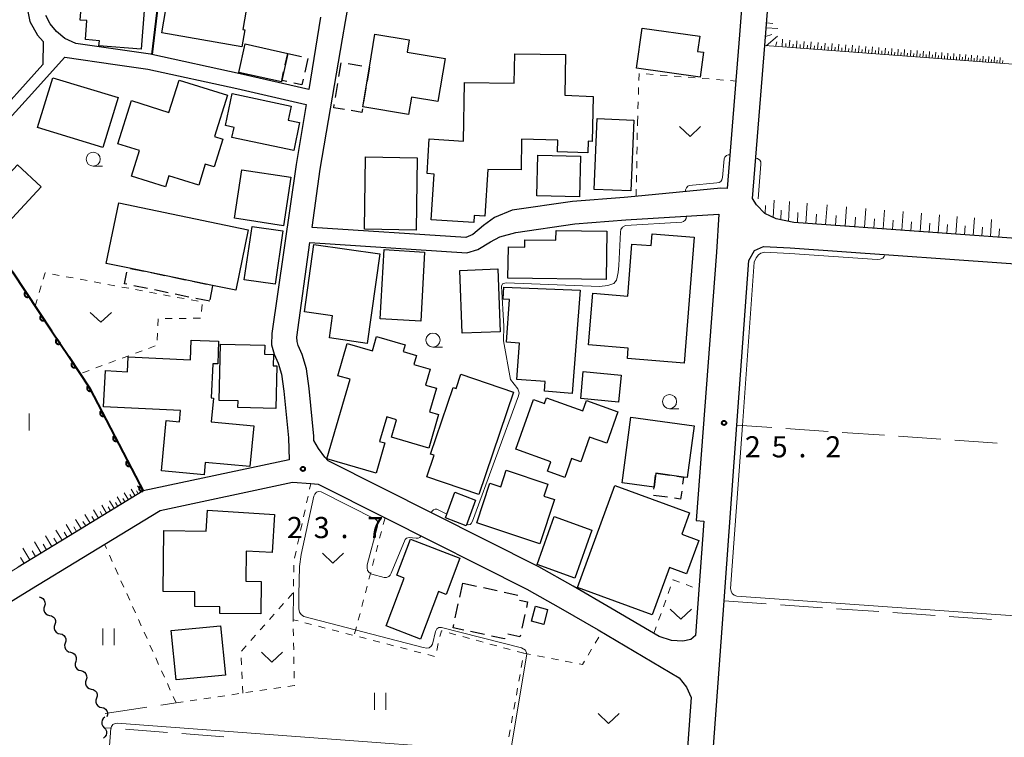
# Model space of a CAD drawing. Units: metres. Extents: x -72000 to -70000, y 32999 to 34500.
# Drawn here: x -70951 to -70777, y 33233 to 33360 of the extents above; entities that cross this region are included whole.
import ezdxf

# ---------------------------------------------------------------- set-up
doc = ezdxf.new("R2010")
doc.units = ezdxf.units.M
for name, color, linetype, lineweight in [('210100_道路縁(街区線)', 7, 'Continuous', 30), ('300100_普通建物', 7, 'Continuous', 30), ('300300_普通無壁舎', 7, 'Continuous', 30), ('510200_細流', 7, 'Continuous', 30), ('610111_人工斜面(上)', 7, 'Continuous', 30), ('610199_人工斜面(ヒゲ)', 7, 'Continuous', 30), ('611100_コンクリート被覆(直落)', 7, 'Continuous', 30), ('614000_へい（未分類）', 7, 'Continuous', 40), ('630100_植生界', 7, 'Continuous', 30), ('630200_耕地界', 7, 'Continuous', 30), ('631100_田', 7, 'Continuous', 13), ('631300_畑', 7, 'Continuous', 13), ('633100_広葉樹林', 7, 'Continuous', 13), ('710200_等高線(主曲線)', 7, 'Continuous', 13), ('731200_図化機測定による標高点', 7, 'Continuous', 40)]:
    doc.layers.add(name, color=color, linetype=linetype, lineweight=lineweight)
doc.styles.add('Style-WORKING', font='MS Gothic.ttf')

msp = doc.modelspace()

# ---------------------------------------------------------------- linework, layer by layer
at = {"layer": '210100_道路縁(街区線)', "linetype": 'Continuous', "lineweight": 30, "flags": 128}
for points in [[(-70894.21, 33357), (-70893.68, 33360.1), (-70893.16, 33363.09), (-70890.03, 33377.58), (-70889.53, 33379.42), (-70848.14, 33373.09), (-70842.96, 33372.3), (-70822.98, 33369.24), (-70823.89, 33357.73), (-70826.04, 33330.47), (-70827.21, 33330.56), (-70842.41, 33329.08)], [(-70768.27, 33321.17), (-70814.27, 33324.47), (-70817.37, 33325.1), (-70819.37, 33326.07), (-70820.86, 33327.61), (-70821.56, 33328.74), (-70819.42, 33355.82), (-70817.51, 33380.04)], [(-70950.16, 33362.75), (-70949.63, 33360.1), (-70948.27, 33357.65), (-70947.29, 33356.57), (-70947.32, 33352.45), (-70957.15, 33341.62)], [(-70898.11, 33360.86), (-70900.23, 33348.03), (-70912.36, 33350.82), (-70928.05, 33354.25), (-70928.27, 33354.3), (-70941.48, 33356.2), (-70943.43, 33357.08), (-70944.92, 33358.32), (-70946.06, 33359.7), (-70946.78, 33361.15)], [(-70842.41, 33329.08), (-70844.31, 33328.9), (-70853.5, 33328.18), (-70864.15, 33326.65), (-70867.31, 33325.34), (-70869.26, 33323.92), (-70871.12, 33322.35), (-70872.4, 33321.78), (-70899.63, 33323.6), (-70898.21, 33333.91), (-70896.36, 33344.6), (-70894.21, 33357)], [(-70955.67, 33340.28), (-70949.9, 33346.63), (-70943.43, 33353.76), (-70934.55, 33352.47), (-70928.75, 33351.64), (-70912.95, 33348.19), (-70900.68, 33345.36), (-70902.43, 33334.72), (-70906.76, 33304.82), (-70906.79, 33302.78), (-70906.33, 33301.16), (-70905.62, 33299.51), (-70905.04, 33297.59), (-70904.61, 33294.55), (-70903.8, 33286.28), (-70903.66, 33282.39), (-70929.55, 33276.89), (-70942.77, 33268.84), (-70951.69, 33263.41)], [(-70872.22, 33319.08), (-70870.24, 33319.66), (-70868.02, 33321.06), (-70866.35, 33321.95), (-70863.53, 33322.7), (-70853.06, 33324.21), (-70844.03, 33324.91), (-70827.53, 33325.97), (-70827.95, 33319.19), (-70831.54, 33271.64), (-70830.21, 33271.54), (-70831.68, 33251.25), (-70832.52, 33250.59), (-70833.95, 33250.27), (-70835.92, 33250.36), (-70838.1, 33251.08), (-70846.67, 33256.14), (-70853.37, 33260.01), (-70859.47, 33263.45), (-70896.78, 33282.25)], [(-70896.78, 33282.25), (-70897.37, 33282.86), (-70898.51, 33284.43), (-70899.29, 33285.85), (-70899.31, 33286.58), (-70900.14, 33295.07), (-70900.63, 33298.56), (-70901.39, 33301.06), (-70902.08, 33302.67), (-70902.28, 33303.37), (-70902.31, 33304.17), (-70900, 33320.94), (-70872.22, 33319.08)], [(-70768.27, 33003.23), (-70842.41, 33008.56), (-70843.61, 33009.44), (-70844.49, 33011.39), (-70844.41, 33012.34), (-70833.34, 33164.9), (-70831.09, 33195.8), (-70828.85, 33226.74), (-70826.62, 33257.41), (-70824.36, 33288.55), (-70822.24, 33317.71), (-70821.25, 33319.51), (-70819.66, 33320.22), (-70814.88, 33320), (-70768.27, 33316.66)], [(-70926.56, 33273.44), (-70903.12, 33278.42)], [(-70903.12, 33278.42), (-70899.85, 33278.19), (-70898.53, 33278.09), (-70886.7, 33272.13), (-70861.59, 33259.48), (-70855.6, 33256.1), (-70848.94, 33252.25), (-70834.6, 33243.79), (-70833.25, 33242.12), (-70832.47, 33240.31), (-70833.82, 33221.7), (-70835.66, 33196.34), (-70837.93, 33165.19), (-70840.25, 33133.19), (-70841.47, 33116.31), (-70842.55, 33101.47), (-70844.75, 33071.18), (-70846.97, 33040.64), (-70849, 33012.71), (-70849.92, 33001.96), (-70850, 33000)], [(-70977.46, 33242.21), (-70949.33, 33259.57), (-70940.43, 33265), (-70926.56, 33273.44)]]:
    msp.add_lwpolyline(points, dxfattribs=at)
at = {"layer": '300100_普通建物', "linetype": 'Continuous', "lineweight": 30, "flags": 128}
for points in [[(-70928.75, 33370.48), (-70929.94, 33355.2), (-70937.39, 33355.78), (-70937.32, 33356.69), (-70939.79, 33356.88), (-70939.53, 33360.24), (-70940.73, 33360.33), (-70940.27, 33366.27), (-70938.33, 33366.12), (-70938.2, 33367.89), (-70944, 33368.67), (-70943.65, 33371.29), (-70945.62, 33371.55), (-70944.58, 33379.31), (-70930.25, 33377.39), (-70930.35, 33376.69), (-70925.53, 33376.04), (-70925.96, 33372.84), (-70931.47, 33373.58), (-70931.86, 33370.72)], [(-70926.27, 33358.05), (-70924.18, 33370.16), (-70917.17, 33368.95), (-70916.84, 33370.85), (-70910.71, 33369.79), (-70911.25, 33366.7), (-70910.56, 33366.58), (-70911.92, 33358.67), (-70911.57, 33358.61), (-70912.09, 33355.61)], [(-70888.48, 33357.84), (-70882.42, 33356.82), (-70882.78, 33354.66), (-70876.07, 33353.53), (-70877.35, 33345.89), (-70882.02, 33346.67), (-70882.54, 33343.58), (-70890.65, 33344.94), (-70889.46, 33351.98)], [(-70841.15, 33358.93), (-70830.93, 33357.5), (-70831.31, 33354.79), (-70830.26, 33354.64), (-70830.87, 33350.22), (-70842.14, 33351.8)], [(-70911.48, 33356.1), (-70903.94, 33354.42), (-70905, 33349.64), (-70905.06, 33349.4), (-70912.6, 33351.07)], [(-70849.99, 33338.84), (-70850.69, 33338.87), (-70850.75, 33336.84), (-70856.15, 33337), (-70856.09, 33339.05), (-70862.51, 33339.24), (-70862.59, 33333.79), (-70868.48, 33333.88), (-70868.99, 33325.58), (-70870.9, 33325.7), (-70870.97, 33324.47), (-70878.52, 33324.94), (-70878.02, 33333.06), (-70879.22, 33333.14), (-70878.85, 33339.27), (-70872.79, 33338.9), (-70872.63, 33349.28), (-70863.8, 33349.15), (-70863.72, 33354.38), (-70854.72, 33354.24), (-70854.83, 33347.02), (-70849.81, 33346.78)], [(-70914.62, 33347.03), (-70916.91, 33339.7), (-70915.46, 33339.25), (-70917, 33334.34), (-70918.55, 33334.82), (-70919.71, 33331.1), (-70925.01, 33332.75), (-70925.62, 33330.79), (-70931.63, 33332.67), (-70930.21, 33337.21), (-70934.04, 33338.41), (-70931.65, 33346.06), (-70924.99, 33343.98), (-70923.2, 33349.71)], [(-70902.88, 33337.22), (-70913.83, 33339.55), (-70913.45, 33341.32), (-70914.99, 33341.65), (-70913.79, 33347.32), (-70903.34, 33345.1), (-70903.87, 33342.62), (-70901.83, 33342.18)], [(-70947.64, 33330.79), (-70955.75, 33322.11), (-70964.91, 33330.67), (-70959.04, 33336.95), (-70956.66, 33334.74), (-70955.93, 33335.52), (-70953.33, 33333.09), (-70951.83, 33334.7)], [(-70913.14, 33312.48), (-70917.25, 33313.33), (-70932.28, 33316.43), (-70936.1, 33317.21), (-70933.89, 33327.93), (-70910.93, 33323.19)], [(-70861.92, 33321.41), (-70856.41, 33321.33), (-70856.39, 33323.06), (-70847.37, 33322.93), (-70847.5, 33314.34), (-70864.93, 33314.61), (-70864.84, 33320.16), (-70861.9, 33320.1)], [(-70831.89, 33321.85), (-70833.66, 33299.56), (-70843.75, 33300.37), (-70843.6, 33302.22), (-70850.62, 33302.78), (-70849.89, 33311.93), (-70843.69, 33311.44), (-70842.96, 33320.65), (-70839.51, 33320.38), (-70839.34, 33322.44)], [(-70900.99, 33308.65), (-70899.29, 33320.59), (-70887.63, 33318.93), (-70889.89, 33303.05), (-70896.55, 33304), (-70895.99, 33307.94)], [(-70864.62, 33310.83), (-70865.79, 33310.9), (-70865.66, 33313.01), (-70852.1, 33312.47), (-70853.51, 33294.17), (-70858.43, 33294.55), (-70858.3, 33296.28), (-70863.37, 33296.67), (-70862.88, 33303.06), (-70865.2, 33303.24)], [(-70926.3, 33280.47), (-70925.47, 33289.35), (-70923.15, 33289.14), (-70922.96, 33291.17), (-70936.57, 33291.82), (-70936.26, 33298.22), (-70932.31, 33298.03), (-70932.19, 33300.63), (-70921.16, 33300.11), (-70921.04, 33303.63), (-70916.18, 33303.45), (-70916.33, 33299.41), (-70917.23, 33299.44), (-70917.52, 33293.37), (-70917.12, 33293.33), (-70917.51, 33289.15), (-70909.97, 33288.44), (-70910.65, 33281.2), (-70918.55, 33281.94), (-70918.76, 33279.76)], [(-70888.92, 33301.75), (-70888.19, 33304.27), (-70883.13, 33302.79), (-70883.47, 33301.6), (-70881.12, 33300.92), (-70881.6, 33299.3), (-70878.71, 33298.45), (-70879.53, 33295.64), (-70877.6, 33295.08), (-70878.82, 33290.91), (-70877.2, 33290.44), (-70878.94, 33284.47), (-70885.58, 33286.41), (-70884.68, 33289.51), (-70886.39, 33290.01), (-70887.66, 33285.67), (-70886.72, 33285.39), (-70888.28, 33280.05), (-70897, 33282.59), (-70892.9, 33296.68), (-70895.05, 33297.3), (-70893.38, 33303.05)], [(-70915.86, 33302.92), (-70908.01, 33302.73), (-70908.05, 33301.11), (-70906.48, 33301.07), (-70906.53, 33299.07), (-70905.86, 33299.06), (-70906.04, 33291.52), (-70912.78, 33291.68), (-70912.75, 33292.84), (-70916.1, 33292.93)], [(-70863.93, 33294.42), (-70870.08, 33276.27), (-70879.29, 33279.39), (-70877.99, 33283.21), (-70878.63, 33283.43), (-70874.63, 33295.24), (-70874.11, 33295.07), (-70873.26, 33297.58)], [(-70860.36, 33293.09), (-70858.44, 33292.39), (-70858.07, 33293.41), (-70851.64, 33291.09), (-70850.99, 33292.91), (-70845.42, 33290.9), (-70847.42, 33285.36), (-70850.44, 33286.45), (-70852.03, 33282.06), (-70853.64, 33282.64), (-70854.85, 33279.28), (-70857.91, 33280.38), (-70857.3, 33282.07), (-70863.53, 33284.32)], [(-70844.68, 33278.33), (-70843.12, 33289.95), (-70831.93, 33288.45), (-70833.16, 33279.27), (-70833.79, 33279.36), (-70838.71, 33280.02), (-70839.03, 33277.57)], [(-70870.46, 33271.23), (-70868.12, 33278.29), (-70866.19, 33277.64), (-70865.22, 33280.57), (-70857.84, 33278.12), (-70858.55, 33275.99), (-70856.67, 33275.36), (-70859.28, 33267.51)], [(-70852.61, 33259.76), (-70845.96, 33277.88), (-70832.73, 33273.03), (-70834.13, 33269.21), (-70831.1, 33268.1), (-70833.26, 33262.19), (-70836.29, 33263.3), (-70839.37, 33254.91)], [(-70911.31, 33266.24), (-70911.36, 33260.89), (-70908.67, 33260.86), (-70908.73, 33255.09), (-70915.97, 33255.16), (-70915.95, 33256.37), (-70920.42, 33256.41), (-70920.39, 33259.03), (-70926.02, 33259.09), (-70925.91, 33269.87), (-70918.39, 33269.79), (-70918.16, 33273.47), (-70906.27, 33272.74), (-70906.69, 33265.96)], [(-70886.5, 33252.96), (-70883.28, 33261.45), (-70884.61, 33261.96), (-70882.2, 33268.32), (-70873.44, 33265), (-70875.89, 33258.56), (-70877.22, 33259.07), (-70880.41, 33250.65)]]:
    msp.add_lwpolyline(points, close=True, dxfattribs=at)
at = {"layer": '300100_普通建物', "linetype": 'Continuous', "lineweight": 30}
for points in [[(-70945.58, 33350.12), (-70934, 33346.6), (-70936.68, 33337.76), (-70948.26, 33341.28)], [(-70849.13, 33342.89), (-70842.6, 33342.62), (-70843.12, 33330.07), (-70849.65, 33330.34)], [(-70890.35, 33323.26), (-70890.15, 33336.09), (-70881, 33335.95), (-70881.19, 33323.12)], [(-70859.62, 33336.38), (-70852.08, 33336.21), (-70852.25, 33329), (-70859.78, 33329.17)], [(-70912.08, 33333.82), (-70903.39, 33332.5), (-70904.69, 33323.9), (-70913.38, 33325.21)], [(-70904.79, 33322.96), (-70906.19, 33313.52), (-70911.64, 33314.33), (-70910.24, 33323.76)], [(-70879.7, 33319.2), (-70880.37, 33306.97), (-70887.55, 33307.37), (-70886.87, 33319.68)], [(-70873.45, 33315.98), (-70866.71, 33316.23), (-70866.31, 33305.09), (-70873.05, 33304.85)], [(-70851.57, 33298.04), (-70844.86, 33297.39), (-70845.32, 33292.61), (-70852.03, 33293.26)], [(-70870.65, 33275.28), (-70872.35, 33270.73), (-70876, 33272.1), (-70874.3, 33276.65)], [(-70859.73, 33263.83), (-70856.72, 33272.34), (-70850.04, 33269.97), (-70853.05, 33261.46)], [(-70860.06, 33256.48), (-70857.89, 33255.91), (-70858.58, 33253.22), (-70860.76, 33253.79)], [(-70924.59, 33252.17), (-70915.83, 33253.01), (-70914.98, 33244.25), (-70923.74, 33243.4)]]:
    msp.add_3dface(points, dxfattribs=at)
at = {"layer": '300300_普通無壁舎', "linetype": 'Continuous', "lineweight": 30}
for p, q in [((-70904.392, 33352.38), (-70903.94, 33354.42)), ((-70903.94, 33354.42), (-70901.501, 33353.873)), ((-70900.39, 33353.531), (-70900.937, 33351.091)), ((-70894.868, 33350.322), (-70894.455, 33352.787)), ((-70893.25, 33352.618), (-70890.785, 33352.203)), ((-70889.46, 33351.98), (-70889.877, 33349.515)), ((-70889.552, 33351.995), (-70889.46, 33351.98)), ((-70895.487, 33346.623), (-70895.074, 33349.089)), ((-70890.085, 33348.282), (-70890.502, 33345.817)), ((-70931.831, 33316.337), (-70929.383, 33315.832)), ((-70928.159, 33315.58), (-70925.71, 33315.075)), ((-70924.486, 33314.822), (-70922.038, 33314.317)), ((-70920.813, 33314.065), (-70918.365, 33313.56)), ((-70928.791, 33312.767), (-70931.24, 33313.268)), ((-70925.118, 33312.015), (-70927.567, 33312.516)), ((-70917.27, 33313.22), (-70917.724, 33310.762)), ((-70921.444, 33311.262), (-70923.893, 33311.764)), ((-70917.77, 33310.51), (-70920.219, 33311.012)), ((-70838.71, 33280.02), (-70836.232, 33279.688)), ((-70836.639, 33275.761), (-70839.117, 33276.094)), ((-70873.464, 33258.083), (-70872.93, 33260.525)), ((-70872.92, 33260.57), (-70870.478, 33260.035)), ((-70869.257, 33259.768), (-70866.815, 33259.233)), ((-70865.594, 33258.966), (-70863.151, 33258.431)), ((-70874.265, 33254.42), (-70873.731, 33256.862)), ((-70861.922, 33255.008), (-70862.455, 33252.565)), ((-70869.083, 33251.444), (-70871.525, 33251.977))]:
    msp.add_line(p, q, dxfattribs=at)
at = {"layer": '300300_普通無壁舎', "linetype": 'Continuous', "lineweight": 30, "flags": 128}
for points in [[(-70904.079, 33349.436), (-70905, 33349.64), (-70904.663, 33351.159)], [(-70901.211, 33349.872), (-70901.44, 33348.85), (-70902.858, 33349.165)], [(-70893.904, 33344.496), (-70895.79, 33344.81), (-70895.693, 33345.39)], [(-70890.709, 33344.585), (-70890.81, 33343.98), (-70892.671, 33344.29)], [(-70932.465, 33313.519), (-70932.86, 33313.6), (-70932.439, 33315.654)], [(-70839.08, 33277.225), (-70839.03, 33277.57), (-70838.751, 33279.703)], [(-70834.993, 33279.521), (-70833.79, 33279.36), (-70833.963, 33278.086)], [(-70834.131, 33276.847), (-70834.32, 33275.45), (-70835.4, 33275.595)], [(-70862.89, 33257.545), (-70861.44, 33257.22), (-70861.656, 33256.229)], [(-70872.746, 33252.244), (-70874.65, 33252.66), (-70874.532, 33253.199)], [(-70865.514, 33250.791), (-70865.54, 33250.67), (-70867.861, 33251.177)], [(-70862.721, 33251.344), (-70862.79, 33251.03), (-70864.918, 33251.497)]]:
    msp.add_lwpolyline(points, dxfattribs=at)
at = {"layer": '510200_細流', "linetype": 'Continuous', "lineweight": 30, "flags": 128}
for points in [[(-70947.98, 33258.1), (-70947.623, 33258.013), (-70947.314, 33257.816), (-70947.083, 33257.53), (-70946.957, 33257.185), (-70946.947, 33256.818), (-70947.057, 33256.468)], [(-70947.057, 33256.468), (-70947.167, 33256.118), (-70947.157, 33255.751), (-70947.031, 33255.406), (-70946.8, 33255.12), (-70946.491, 33254.922), (-70946.134, 33254.836)], [(-70946.134, 33254.836), (-70945.777, 33254.749), (-70945.468, 33254.552), (-70945.237, 33254.266), (-70945.111, 33253.921), (-70945.101, 33253.554), (-70945.211, 33253.204)], [(-70945.211, 33253.204), (-70945.32, 33252.854), (-70945.311, 33252.487), (-70945.185, 33252.142), (-70944.954, 33251.856), (-70944.644, 33251.658), (-70944.288, 33251.572)], [(-70944.288, 33251.572), (-70943.931, 33251.485), (-70943.622, 33251.288), (-70943.391, 33251.002), (-70943.265, 33250.657), (-70943.255, 33250.29), (-70943.364, 33249.94)], [(-70943.364, 33249.94), (-70943.474, 33249.589), (-70943.464, 33249.223), (-70943.338, 33248.878), (-70943.107, 33248.592), (-70942.798, 33248.394), (-70942.441, 33248.308)], [(-70942.441, 33248.308), (-70942.085, 33248.221), (-70941.775, 33248.024), (-70941.544, 33247.738), (-70941.418, 33247.393), (-70941.409, 33247.026), (-70941.518, 33246.676)], [(-70941.518, 33246.676), (-70941.628, 33246.325), (-70941.618, 33245.959), (-70941.492, 33245.614), (-70941.261, 33245.328), (-70940.952, 33245.13), (-70940.595, 33245.044)], [(-70940.595, 33245.044), (-70940.238, 33244.957), (-70939.929, 33244.76), (-70939.698, 33244.474), (-70939.572, 33244.129), (-70939.562, 33243.762), (-70939.672, 33243.412)], [(-70939.672, 33243.412), (-70939.782, 33243.061), (-70939.772, 33242.695), (-70939.646, 33242.35), (-70939.415, 33242.064), (-70939.106, 33241.866), (-70938.749, 33241.78)], [(-70938.749, 33241.78), (-70938.392, 33241.693), (-70938.083, 33241.496), (-70937.852, 33241.209), (-70937.726, 33240.865), (-70937.716, 33240.498), (-70937.826, 33240.148)], [(-70937.826, 33240.148), (-70937.936, 33239.797), (-70937.926, 33239.431), (-70937.8, 33239.086), (-70937.569, 33238.8), (-70937.26, 33238.602), (-70936.903, 33238.516)], [(-70936.903, 33238.516), (-70936.546, 33238.429), (-70936.237, 33238.232), (-70936.006, 33237.945), (-70935.88, 33237.601), (-70935.87, 33237.234), (-70935.98, 33236.884)], [(-70936.346, 33236.801), (-70936.632, 33236.57), (-70936.826, 33236.259), (-70936.912, 33235.902), (-70936.878, 33235.536), (-70936.729, 33235.2), (-70936.48, 33234.931)], [(-70936.48, 33234.931), (-70936.231, 33234.661), (-70936.082, 33234.326), (-70936.048, 33233.96), (-70936.134, 33233.603), (-70936.328, 33233.292), (-70936.614, 33233.061)]]:
    msp.add_lwpolyline(points, dxfattribs=at)
at = {"layer": '610111_人工斜面(上)', "linetype": 'Continuous', "lineweight": 13, "flags": 128}
for points in [[(-70768.27, 33352.01), (-70819.42, 33355.82), (-70817.51, 33380.04), (-70816.26, 33381.29), (-70814.69, 33382.11), (-70812.79, 33382.2), (-70799.01, 33381.41)], [(-70814.27, 33324.47), (-70817.37, 33325.1), (-70819.37, 33326.07), (-70820.86, 33327.61), (-70821.56, 33328.74)], [(-70768.27, 33321.17), (-70814.27, 33324.47)], [(-70929.55, 33276.89), (-70942.77, 33268.84), (-70951.69, 33263.41), (-70979.57, 33246.19), (-70981.46, 33246.99), (-70983.47, 33248.2), (-70984.7, 33250.06), (-71028.84, 33322.32), (-71029.6, 33322.61), (-71030.58, 33322.16), (-71040.47, 33310.32)]]:
    msp.add_lwpolyline(points, dxfattribs=at)
at = {"layer": '610199_人工斜面(ヒゲ)', "linetype": 'Continuous', "lineweight": 13, "flags": 128}
for points in [[(-70819.1, 33359.84), (-70817.97, 33359.75)], [(-70819.3, 33357.42), (-70818.15, 33357.78)], [(-70819.17, 33358.97), (-70817.12, 33358.82)], [(-70819.16, 33355.8), (-70817.15, 33357.48)], [(-70817.51, 33355.68), (-70817.24, 33356.48)], [(-70816.34, 33355.59), (-70816.24, 33356.97)], [(-70815.7, 33355.55), (-70815.66, 33356.19)], [(-70815.06, 33355.5), (-70814.97, 33356.78)], [(-70814.43, 33355.45), (-70814.38, 33356.09)], [(-70813.79, 33355.4), (-70813.7, 33356.67)], [(-70813.16, 33355.36), (-70813.12, 33355.99)], [(-70812.53, 33355.31), (-70812.44, 33356.57)], [(-70811.91, 33355.26), (-70811.86, 33355.89)], [(-70811.28, 33355.22), (-70811.19, 33356.47)], [(-70810.04, 33355.12), (-70809.95, 33356.37)], [(-70808.81, 33355.03), (-70808.72, 33356.27)], [(-70807.58, 33354.94), (-70807.49, 33356.17)], [(-70806.37, 33354.85), (-70806.28, 33356.07)], [(-70805.16, 33354.76), (-70805.07, 33355.97)], [(-70803.97, 33354.67), (-70803.88, 33355.87)], [(-70810.66, 33355.17), (-70810.62, 33355.79)], [(-70809.42, 33355.08), (-70809.38, 33355.7)], [(-70808.2, 33354.99), (-70808.15, 33355.6)], [(-70806.98, 33354.9), (-70806.93, 33355.51)], [(-70805.77, 33354.81), (-70805.72, 33355.41)], [(-70804.57, 33354.72), (-70804.52, 33355.32)], [(-70803.37, 33354.63), (-70803.33, 33355.22)], [(-70802.78, 33354.58), (-70802.69, 33355.77)], [(-70802.19, 33354.54), (-70802.15, 33355.13)], [(-70801.6, 33354.5), (-70801.51, 33355.68)], [(-70801.01, 33354.45), (-70800.97, 33355.04)], [(-70800.43, 33354.41), (-70800.34, 33355.58)], [(-70799.85, 33354.37), (-70799.8, 33354.95)], [(-70799.27, 33354.32), (-70799.18, 33355.48)], [(-70798.69, 33354.28), (-70798.65, 33354.86)], [(-70798.11, 33354.24), (-70798.03, 33355.39)], [(-70797.54, 33354.19), (-70797.5, 33354.77)], [(-70796.97, 33354.15), (-70796.88, 33355.3)], [(-70796.4, 33354.11), (-70796.36, 33354.68)], [(-70795.83, 33354.07), (-70795.75, 33355.2)], [(-70795.27, 33354.02), (-70795.23, 33354.59)], [(-70794.7, 33353.98), (-70794.62, 33355.11)], [(-70794.15, 33353.94), (-70794.1, 33354.5)], [(-70793.59, 33353.9), (-70793.5, 33355.02)], [(-70793.03, 33353.86), (-70792.99, 33354.41)], [(-70792.48, 33353.82), (-70792.39, 33354.93)], [(-70791.92, 33353.77), (-70791.88, 33354.33)], [(-70791.37, 33353.73), (-70791.29, 33354.84)], [(-70790.82, 33353.69), (-70790.78, 33354.24)], [(-70790.28, 33353.65), (-70790.2, 33354.75)], [(-70789.73, 33353.61), (-70789.69, 33354.16)], [(-70789.19, 33353.57), (-70789.11, 33354.66)], [(-70788.11, 33353.49), (-70788.03, 33354.57)], [(-70787.04, 33353.41), (-70786.96, 33354.48)], [(-70785.98, 33353.33), (-70785.9, 33354.39)], [(-70784.92, 33353.25), (-70784.84, 33354.31)], [(-70783.87, 33353.18), (-70783.8, 33354.22)], [(-70782.84, 33353.1), (-70782.76, 33354.14)], [(-70788.65, 33353.53), (-70788.61, 33354.07)], [(-70787.58, 33353.45), (-70787.54, 33353.99)], [(-70786.51, 33353.37), (-70786.47, 33353.91)], [(-70785.45, 33353.29), (-70785.41, 33353.82)], [(-70784.4, 33353.21), (-70784.36, 33353.74)], [(-70783.36, 33353.14), (-70783.32, 33353.66)], [(-70782.32, 33353.06), (-70782.28, 33353.58)], [(-70781.8, 33353.02), (-70781.73, 33354.05)], [(-70781.29, 33352.98), (-70781.26, 33353.5)], [(-70780.78, 33352.94), (-70780.71, 33353.97)], [(-70780.27, 33352.91), (-70780.24, 33353.42)], [(-70779.77, 33352.87), (-70779.69, 33353.89)], [(-70779.26, 33352.83), (-70779.22, 33353.34)], [(-70778.76, 33352.79), (-70778.68, 33353.8)], [(-70778.26, 33352.76), (-70778.22, 33353.26)], [(-70777.76, 33352.72), (-70777.68, 33353.72)], [(-70777.26, 33352.68), (-70777.22, 33353.18)], [(-70817.9, 33325.35), (-70817.76, 33328.41)], [(-70815.21, 33324.66), (-70815.04, 33328.17)], [(-70819.32, 33326.04), (-70819.27, 33327.49)], [(-70816.53, 33324.92), (-70816.48, 33326.66)], [(-70813.61, 33324.42), (-70813.57, 33326.25)], [(-70812.13, 33324.31), (-70811.88, 33327.89)], [(-70808.62, 33324.06), (-70808.36, 33327.58)], [(-70805.16, 33323.81), (-70804.91, 33327.27)], [(-70801.76, 33323.57), (-70801.51, 33326.97)], [(-70798.41, 33323.33), (-70798.17, 33326.68)], [(-70795.12, 33323.1), (-70794.88, 33326.39)], [(-70810.37, 33324.19), (-70810.25, 33325.96)], [(-70806.89, 33323.94), (-70806.76, 33325.68)], [(-70803.46, 33323.69), (-70803.33, 33325.41)], [(-70800.08, 33323.45), (-70799.96, 33325.14)], [(-70796.76, 33323.21), (-70796.64, 33324.87)], [(-70793.5, 33322.98), (-70793.38, 33324.61)], [(-70791.88, 33322.86), (-70791.64, 33326.1)], [(-70788.69, 33322.63), (-70788.46, 33325.82)], [(-70785.55, 33322.41), (-70785.33, 33325.55)], [(-70782.47, 33322.19), (-70782.24, 33325.28)], [(-70779.43, 33321.97), (-70779.21, 33325.01)], [(-70790.28, 33322.75), (-70790.17, 33324.36)], [(-70787.12, 33322.52), (-70787.01, 33324.1)], [(-70784.01, 33322.3), (-70783.9, 33323.86)], [(-70780.95, 33322.08), (-70780.84, 33323.61)], [(-70777.94, 33321.86), (-70777.83, 33323.37)], [(-70929.86, 33276.7), (-70930.54, 33277.82)], [(-70933.39, 33274.55), (-70934.17, 33275.85)], [(-70932.77, 33274.93), (-70933.16, 33275.56)], [(-70932.16, 33275.3), (-70932.91, 33276.54)], [(-70931.57, 33275.66), (-70931.94, 33276.26)], [(-70930.98, 33276.02), (-70931.7, 33277.19)], [(-70930.42, 33276.36), (-70930.77, 33276.93)], [(-70936.04, 33272.94), (-70936.91, 33274.36)], [(-70935.36, 33273.35), (-70935.78, 33274.05)], [(-70934.68, 33273.77), (-70935.51, 33275.12)], [(-70934.03, 33274.16), (-70934.44, 33274.82)], [(-70938.96, 33271.16), (-70939.91, 33272.73)], [(-70938.21, 33271.62), (-70938.68, 33272.38)], [(-70937.46, 33272.07), (-70938.37, 33273.57)], [(-70936.75, 33272.51), (-70937.19, 33273.24)], [(-70942.17, 33269.2), (-70943.23, 33270.93)], [(-70941.35, 33269.7), (-70941.86, 33270.55)], [(-70940.53, 33270.21), (-70941.53, 33271.85)], [(-70939.74, 33270.68), (-70940.23, 33271.49)], [(-70945.72, 33267.05), (-70946.87, 33268.95)], [(-70943.9, 33268.15), (-70945.01, 33269.96)], [(-70943.04, 33268.68), (-70943.58, 33269.56)], [(-70947.62, 33265.89), (-70948.84, 33267.89)], [(-70946.67, 33266.47), (-70947.26, 33267.44)], [(-70944.81, 33267.6), (-70945.37, 33268.53)], [(-70950.67, 33264.03), (-70951.32, 33265.1)], [(-70949.62, 33264.67), (-70950.89, 33266.77)], [(-70948.62, 33265.28), (-70949.24, 33266.3)]]:
    msp.add_lwpolyline(points, dxfattribs=at)
at = {"layer": '611100_コンクリート被覆(直落)', "linetype": 'Continuous', "lineweight": 40, "flags": 128}
msp.add_lwpolyline([(-70954.25, 33317.99), (-70952.74, 33315.72), (-70945.79, 33305.26), (-70942.76, 33300.72), (-70939.06, 33295.19), (-70930.15, 33278.03), (-70929.55, 33276.89)], dxfattribs=at)
for points in [[(-70949.821, 33311.328), (-70950.375, 33312.16), (-70950.41, 33312.134), (-70950.443, 33312.106), (-70950.473, 33312.075), (-70950.501, 33312.041), (-70950.525, 33312.005), (-70950.546, 33311.966), (-70950.564, 33311.927), (-70950.578, 33311.885), (-70950.589, 33311.843), (-70950.595, 33311.799), (-70950.599, 33311.756), (-70950.597, 33311.713), (-70950.592, 33311.669), (-70950.584, 33311.626), (-70950.572, 33311.584), (-70950.556, 33311.544), (-70950.537, 33311.505), (-70950.515, 33311.467), (-70950.489, 33311.432), (-70950.46, 33311.399), (-70950.429, 33311.369), (-70950.395, 33311.341), (-70950.359, 33311.318), (-70950.32, 33311.296), (-70950.281, 33311.278), (-70950.24, 33311.265), (-70950.197, 33311.253), (-70950.154, 33311.247), (-70950.11, 33311.244), (-70950.067, 33311.245), (-70950.023, 33311.25), (-70949.981, 33311.258), (-70949.938, 33311.27), (-70949.898, 33311.286), (-70949.859, 33311.305)], [(-70947.054, 33307.163), (-70947.608, 33307.996), (-70947.643, 33307.97), (-70947.676, 33307.941), (-70947.706, 33307.91), (-70947.734, 33307.876), (-70947.758, 33307.84), (-70947.779, 33307.802), (-70947.797, 33307.762), (-70947.81, 33307.721), (-70947.822, 33307.678), (-70947.828, 33307.635), (-70947.831, 33307.592), (-70947.83, 33307.548), (-70947.825, 33307.505), (-70947.817, 33307.462), (-70947.805, 33307.42), (-70947.789, 33307.38), (-70947.77, 33307.341), (-70947.748, 33307.303), (-70947.722, 33307.267), (-70947.693, 33307.235), (-70947.662, 33307.205), (-70947.628, 33307.177), (-70947.592, 33307.153), (-70947.553, 33307.132), (-70947.514, 33307.114), (-70947.472, 33307.1), (-70947.43, 33307.089), (-70947.387, 33307.083), (-70947.343, 33307.079), (-70947.3, 33307.08), (-70947.256, 33307.085), (-70947.213, 33307.093), (-70947.171, 33307.106), (-70947.131, 33307.122), (-70947.092, 33307.14)], [(-70944.283, 33303.002), (-70944.838, 33303.833), (-70944.873, 33303.807), (-70944.906, 33303.778), (-70944.936, 33303.748), (-70944.963, 33303.713), (-70944.987, 33303.677), (-70945.009, 33303.639), (-70945.027, 33303.599), (-70945.04, 33303.558), (-70945.051, 33303.515), (-70945.057, 33303.472), (-70945.061, 33303.429), (-70945.059, 33303.385), (-70945.054, 33303.341), (-70945.046, 33303.299), (-70945.034, 33303.257), (-70945.018, 33303.217), (-70944.999, 33303.178), (-70944.976, 33303.14), (-70944.95, 33303.104), (-70944.921, 33303.072), (-70944.89, 33303.042), (-70944.856, 33303.014), (-70944.82, 33302.99), (-70944.782, 33302.969), (-70944.742, 33302.951), (-70944.701, 33302.938), (-70944.658, 33302.926), (-70944.615, 33302.921), (-70944.571, 33302.917), (-70944.528, 33302.919), (-70944.484, 33302.924), (-70944.442, 33302.932), (-70944.399, 33302.944), (-70944.36, 33302.96), (-70944.32, 33302.979)], [(-70941.505, 33298.844), (-70942.061, 33299.675), (-70942.096, 33299.649), (-70942.129, 33299.62), (-70942.159, 33299.589), (-70942.186, 33299.555), (-70942.21, 33299.519), (-70942.232, 33299.481), (-70942.25, 33299.441), (-70942.263, 33299.4), (-70942.274, 33299.357), (-70942.28, 33299.314), (-70942.283, 33299.27), (-70942.282, 33299.227), (-70942.277, 33299.183), (-70942.269, 33299.141), (-70942.256, 33299.098), (-70942.24, 33299.058), (-70942.221, 33299.019), (-70942.199, 33298.982), (-70942.172, 33298.946), (-70942.144, 33298.914), (-70942.113, 33298.884), (-70942.079, 33298.856), (-70942.042, 33298.832), (-70942.004, 33298.811), (-70941.964, 33298.793), (-70941.923, 33298.78), (-70941.88, 33298.769), (-70941.837, 33298.763), (-70941.794, 33298.759), (-70941.75, 33298.761), (-70941.706, 33298.766), (-70941.664, 33298.774), (-70941.622, 33298.787), (-70941.582, 33298.802), (-70941.543, 33298.821)], [(-70938.782, 33294.655), (-70939.243, 33295.542), (-70939.281, 33295.52), (-70939.316, 33295.495), (-70939.349, 33295.468), (-70939.381, 33295.437), (-70939.408, 33295.403), (-70939.434, 33295.367), (-70939.456, 33295.33), (-70939.474, 33295.29), (-70939.49, 33295.249), (-70939.5, 33295.207), (-70939.509, 33295.164), (-70939.512, 33295.121), (-70939.512, 33295.077), (-70939.508, 33295.033), (-70939.5, 33294.99), (-70939.489, 33294.949), (-70939.475, 33294.908), (-70939.456, 33294.868), (-70939.434, 33294.83), (-70939.409, 33294.794), (-70939.382, 33294.761), (-70939.351, 33294.73), (-70939.317, 33294.702), (-70939.281, 33294.677), (-70939.244, 33294.655), (-70939.204, 33294.637), (-70939.163, 33294.621), (-70939.121, 33294.61), (-70939.078, 33294.602), (-70939.035, 33294.599), (-70938.991, 33294.599), (-70938.948, 33294.602), (-70938.904, 33294.61), (-70938.863, 33294.622), (-70938.822, 33294.636)], [(-70936.478, 33290.217), (-70936.939, 33291.105), (-70936.977, 33291.083), (-70937.012, 33291.057), (-70937.045, 33291.03), (-70937.077, 33290.999), (-70937.104, 33290.966), (-70937.13, 33290.93), (-70937.152, 33290.892), (-70937.17, 33290.853), (-70937.186, 33290.812), (-70937.196, 33290.769), (-70937.204, 33290.727), (-70937.208, 33290.683), (-70937.208, 33290.639), (-70937.204, 33290.596), (-70937.196, 33290.553), (-70937.185, 33290.511), (-70937.171, 33290.47), (-70937.152, 33290.43), (-70937.13, 33290.392), (-70937.105, 33290.357), (-70937.078, 33290.324), (-70937.047, 33290.292), (-70937.013, 33290.265), (-70936.977, 33290.239), (-70936.94, 33290.217), (-70936.9, 33290.199), (-70936.859, 33290.184), (-70936.817, 33290.173), (-70936.774, 33290.165), (-70936.731, 33290.161), (-70936.687, 33290.162), (-70936.643, 33290.165), (-70936.6, 33290.173), (-70936.559, 33290.184), (-70936.518, 33290.199)], [(-70934.174, 33285.78), (-70934.635, 33286.667), (-70934.673, 33286.645), (-70934.708, 33286.62), (-70934.741, 33286.593), (-70934.773, 33286.562), (-70934.8, 33286.528), (-70934.826, 33286.492), (-70934.848, 33286.455), (-70934.866, 33286.415), (-70934.882, 33286.374), (-70934.892, 33286.332), (-70934.9, 33286.289), (-70934.904, 33286.246), (-70934.903, 33286.202), (-70934.9, 33286.159), (-70934.892, 33286.115), (-70934.881, 33286.074), (-70934.866, 33286.033), (-70934.848, 33285.993), (-70934.826, 33285.955), (-70934.801, 33285.919), (-70934.773, 33285.886), (-70934.743, 33285.855), (-70934.709, 33285.827), (-70934.673, 33285.802), (-70934.636, 33285.78), (-70934.596, 33285.762), (-70934.555, 33285.746), (-70934.513, 33285.736), (-70934.47, 33285.727), (-70934.427, 33285.724), (-70934.383, 33285.724), (-70934.339, 33285.727), (-70934.296, 33285.735), (-70934.255, 33285.747), (-70934.214, 33285.761)], [(-70931.87, 33281.342), (-70932.331, 33282.23), (-70932.369, 33282.208), (-70932.404, 33282.182), (-70932.437, 33282.155), (-70932.468, 33282.124), (-70932.496, 33282.091), (-70932.522, 33282.055), (-70932.544, 33282.017), (-70932.562, 33281.978), (-70932.577, 33281.937), (-70932.588, 33281.894), (-70932.596, 33281.852), (-70932.6, 33281.808), (-70932.599, 33281.764), (-70932.596, 33281.721), (-70932.588, 33281.678), (-70932.577, 33281.636), (-70932.562, 33281.595), (-70932.544, 33281.555), (-70932.522, 33281.517), (-70932.497, 33281.482), (-70932.469, 33281.449), (-70932.438, 33281.418), (-70932.405, 33281.39), (-70932.369, 33281.364), (-70932.332, 33281.342), (-70932.292, 33281.324), (-70932.251, 33281.309), (-70932.209, 33281.298), (-70932.166, 33281.29), (-70932.122, 33281.286), (-70932.079, 33281.287), (-70932.035, 33281.29), (-70931.992, 33281.298), (-70931.951, 33281.309), (-70931.91, 33281.324)], [(-70929.559, 33276.908), (-70930.025, 33277.793), (-70930.063, 33277.771), (-70930.098, 33277.745), (-70930.131, 33277.718), (-70930.163, 33277.687), (-70930.19, 33277.653), (-70930.215, 33277.617), (-70930.237, 33277.579), (-70930.255, 33277.54), (-70930.27, 33277.499), (-70930.281, 33277.456), (-70930.289, 33277.413), (-70930.292, 33277.37), (-70930.291, 33277.326), (-70930.288, 33277.283), (-70930.28, 33277.24), (-70930.268, 33277.198), (-70930.253, 33277.157), (-70930.235, 33277.117), (-70930.212, 33277.079), (-70930.187, 33277.044), (-70930.16, 33277.011), (-70930.129, 33276.98), (-70930.095, 33276.953), (-70930.059, 33276.927), (-70930.021, 33276.905), (-70929.982, 33276.888), (-70929.941, 33276.872), (-70929.898, 33276.862), (-70929.855, 33276.854), (-70929.812, 33276.851), (-70929.768, 33276.851), (-70929.725, 33276.855), (-70929.681, 33276.863), (-70929.64, 33276.874), (-70929.599, 33276.889)]]:
    msp.add_lwpolyline(points, close=True, dxfattribs=at)
at = {"layer": '614000_へい（未分類）', "linetype": 'Continuous', "lineweight": 40}
msp.add_line((-70926.29, 33368.93), (-70928.05, 33354.25), dxfattribs=at)
at = {"layer": '630100_植生界', "linetype": 'Continuous', "lineweight": 13}
for p, q in [((-70841.714, 33349.626), (-70841.671, 33350.875)), ((-70840.449, 33350.802), (-70839.203, 33350.703)), ((-70837.957, 33350.603), (-70836.711, 33350.503)), ((-70835.465, 33350.404), (-70834.219, 33350.304)), ((-70832.973, 33350.204), (-70831.727, 33350.105)), ((-70830.481, 33350.005), (-70829.235, 33349.905)), ((-70827.989, 33349.806), (-70826.743, 33349.706)), ((-70825.497, 33349.607), (-70824.54, 33349.53)), ((-70841.799, 33347.127), (-70841.756, 33348.376)), ((-70841.885, 33344.629), (-70841.842, 33345.878)), ((-70841.979, 33341.598), (-70841.97, 33342.13)), ((-70841.97, 33342.13), (-70841.927, 33343.379)), ((-70842.021, 33339.099), (-70842, 33340.348)), ((-70842.063, 33336.599), (-70842.042, 33337.849)), ((-70842.106, 33334.099), (-70842.084, 33335.349)), ((-70842.148, 33331.6), (-70842.127, 33332.849)), ((-70842.19, 33329.1), (-70842.169, 33330.35)), ((-70945.646, 33315.317), (-70944.417, 33315.089)), ((-70943.188, 33314.86), (-70941.959, 33314.632)), ((-70940.73, 33314.403), (-70939.501, 33314.175)), ((-70938.272, 33313.946), (-70937.043, 33313.718)), ((-70947.991, 33312.037), (-70947.637, 33313.236)), ((-70935.814, 33313.489), (-70934.585, 33313.261)), ((-70933.356, 33313.032), (-70932.127, 33312.804)), ((-70930.898, 33312.575), (-70929.669, 33312.347)), ((-70948.7, 33309.64), (-70948.346, 33310.839)), ((-70928.441, 33312.118), (-70927.212, 33311.89)), ((-70925.983, 33311.661), (-70924.754, 33311.432)), ((-70923.525, 33311.204), (-70922.296, 33310.975)), ((-70921.067, 33310.747), (-70919.838, 33310.518)), ((-70919.087, 33309.934), (-70919.223, 33308.692)), ((-70926.892, 33307.379), (-70926.955, 33306.131)), ((-70924.421, 33307.446), (-70925.671, 33307.428)), ((-70921.921, 33307.482), (-70923.171, 33307.464)), ((-70919.421, 33307.519), (-70920.671, 33307.501)), ((-70927.019, 33304.883), (-70927.082, 33303.634)), ((-70927.416, 33302.585), (-70928.589, 33302.153)), ((-70934.453, 33299.992), (-70935.626, 33299.56)), ((-70932.108, 33300.856), (-70933.281, 33300.424)), ((-70929.762, 33301.721), (-70930.935, 33301.288)), ((-70939.145, 33298.264), (-70940.318, 33297.832)), ((-70936.799, 33299.128), (-70937.972, 33298.696)), ((-70900.064, 33277.209), (-70899.85, 33278.19)), ((-70900.599, 33274.767), (-70900.331, 33275.988)), ((-70901.133, 33272.325), (-70900.866, 33273.546)), ((-70886.7, 33272.13), (-70887.017, 33270.921)), ((-70901.667, 33269.882), (-70901.4, 33271.103)), ((-70902.201, 33267.44), (-70901.934, 33268.661)), ((-70887.333, 33269.711), (-70887.65, 33268.502)), ((-70936.062, 33266.668), (-70936.41, 33267.44)), ((-70887.966, 33267.293), (-70888.283, 33266.084)), ((-70935.034, 33264.389), (-70935.548, 33265.529)), ((-70902.735, 33264.998), (-70902.468, 33266.219)), ((-70902.878, 33262.51), (-70902.86, 33263.76)), ((-70888.599, 33264.874), (-70888.916, 33263.665)), ((-70934.007, 33262.11), (-70934.52, 33263.25)), ((-70889.232, 33262.456), (-70889.549, 33261.247)), ((-70932.979, 33259.831), (-70933.493, 33260.971)), ((-70902.914, 33260.011), (-70902.896, 33261.26)), ((-70889.865, 33260.037), (-70890.182, 33258.828)), ((-70836.519, 33258.706), (-70836.096, 33259.883)), ((-70833.36, 33260.293), (-70832.184, 33259.869)), ((-70931.951, 33257.552), (-70932.465, 33258.692)), ((-70903.84, 33257.856), (-70903.009, 33258.791)), ((-70930.924, 33255.273), (-70931.437, 33256.413)), ((-70905.5, 33255.988), (-70904.67, 33256.922)), ((-70890.498, 33257.619), (-70890.815, 33256.41)), ((-70837.366, 33256.354), (-70836.943, 33257.53)), ((-70907.161, 33254.119), (-70906.331, 33255.053)), ((-70891.131, 33255.2), (-70891.448, 33253.991)), ((-70838.213, 33254.002), (-70837.79, 33255.178)), ((-70929.896, 33252.994), (-70930.41, 33254.134)), ((-70908.822, 33252.25), (-70907.991, 33253.185)), ((-70900.91, 33253.54), (-70899.701, 33253.227)), ((-70898.491, 33252.913), (-70897.281, 33252.599)), ((-70928.868, 33250.715), (-70929.382, 33251.855)), ((-70910.482, 33250.382), (-70909.652, 33251.316)), ((-70902.934, 33251.229), (-70902.958, 33252.479)), ((-70896.071, 33252.285), (-70894.861, 33251.971)), ((-70893.651, 33251.657), (-70892.441, 33251.343)), ((-70891.764, 33252.782), (-70892.081, 33251.573)), ((-70875.346, 33251.743), (-70874.14, 33251.413)), ((-70839.06, 33251.65), (-70838.637, 33252.826)), ((-70927.841, 33248.436), (-70928.354, 33249.576)), ((-70912.143, 33248.513), (-70911.313, 33249.447)), ((-70902.884, 33248.729), (-70902.909, 33249.979)), ((-70891.231, 33251.029), (-70890.021, 33250.714)), ((-70888.812, 33250.4), (-70887.602, 33250.085)), ((-70886.392, 33249.771), (-70885.182, 33249.456)), ((-70877.548, 33248.642), (-70877.258, 33249.858)), ((-70872.935, 33251.083), (-70871.729, 33250.753)), ((-70870.523, 33250.422), (-70869.318, 33250.092)), ((-70868.112, 33249.762), (-70866.907, 33249.431)), ((-70849.445, 33249.924), (-70848.807, 33250.999)), ((-70883.972, 33249.142), (-70882.763, 33248.827)), ((-70881.553, 33248.513), (-70880.343, 33248.198)), ((-70879.133, 33247.884), (-70877.923, 33247.569)), ((-70865.701, 33249.101), (-70864.496, 33248.771)), ((-70862.12, 33248.12), (-70860.891, 33247.889)), ((-70859.663, 33247.659), (-70858.434, 33247.428)), ((-70850.721, 33247.775), (-70850.083, 33248.849)), ((-70926.813, 33246.157), (-70927.327, 33247.297)), ((-70912.156, 33246.064), (-70912.218, 33247.312)), ((-70902.835, 33246.23), (-70902.86, 33247.48)), ((-70862.344, 33246.853), (-70862.561, 33245.622)), ((-70857.206, 33247.197), (-70855.977, 33246.967)), ((-70854.749, 33246.736), (-70853.52, 33246.505)), ((-70925.785, 33243.878), (-70926.299, 33245.018)), ((-70912.033, 33243.567), (-70912.095, 33244.815)), ((-70902.786, 33243.73), (-70902.81, 33244.98)), ((-70862.778, 33244.391), (-70862.996, 33243.16)), ((-70924.758, 33241.599), (-70925.271, 33242.739)), ((-70913.838, 33240.785), (-70912.601, 33240.968)), ((-70911.91, 33241.07), (-70911.972, 33242.318)), ((-70911.365, 33241.151), (-70910.128, 33241.335)), ((-70908.892, 33241.519), (-70907.656, 33241.702)), ((-70906.419, 33241.886), (-70905.183, 33242.07)), ((-70863.213, 33241.929), (-70863.43, 33240.698)), ((-70923.73, 33239.32), (-70924.244, 33240.46)), ((-70923.73, 33239.32), (-70922.493, 33239.503)), ((-70921.257, 33239.686), (-70920.02, 33239.869)), ((-70918.784, 33240.052), (-70917.547, 33240.235)), ((-70916.311, 33240.418), (-70915.074, 33240.602)), ((-70863.648, 33239.467), (-70863.865, 33238.236)), ((-70864.083, 33237.005), (-70864.3, 33235.774)), ((-70864.517, 33234.543), (-70864.735, 33233.312))]:
    msp.add_line(p, q, dxfattribs=at)
at = {"layer": '630100_植生界', "linetype": 'Continuous', "lineweight": 13, "flags": 128}
for points in [[(-70947.283, 33314.435), (-70946.95, 33315.56), (-70946.875, 33315.546)], [(-70835.672, 33261.059), (-70835.65, 33261.12), (-70834.536, 33260.718)], [(-70902.983, 33253.728), (-70902.99, 33254.08), (-70902.12, 33253.854)], [(-70876.969, 33251.074), (-70876.72, 33252.12), (-70876.551, 33252.074)], [(-70863.29, 33248.441), (-70862.12, 33248.12), (-70862.126, 33248.084)], [(-70852.292, 33246.275), (-70851.68, 33246.16), (-70851.36, 33246.7)], [(-70903.946, 33242.254), (-70902.76, 33242.43), (-70902.761, 33242.481)]]:
    msp.add_lwpolyline(points, dxfattribs=at)
at = {"layer": '630200_耕地界', "linetype": 'Continuous', "lineweight": 13}
for p, q in [((-70818.153, 33288.124), (-70824.36, 33288.55)), ((-70808.176, 33287.439), (-70815.658, 33287.953)), ((-70798.2, 33286.754), (-70805.682, 33287.268)), ((-70788.223, 33286.07), (-70795.705, 33286.583)), ((-70778.247, 33285.385), (-70785.729, 33285.898)), ((-70902.99, 33254.08), (-70902.93, 33258.88)), ((-70826.62, 33257.41), (-70819.138, 33256.891)), ((-70816.644, 33256.718), (-70809.162, 33256.198)), ((-70806.668, 33256.025), (-70799.186, 33255.506)), ((-70796.692, 33255.333), (-70789.21, 33254.813)), ((-70786.716, 33254.64), (-70779.234, 33254.121)), ((-70926.409, 33238.921), (-70923.73, 33239.32)), ((-70936.3, 33237.45), (-70928.882, 33238.554)), ((-70935.194, 33234.834), (-70936.48, 33234.93)), ((-70925.222, 33234.086), (-70932.701, 33234.647)), ((-70915.25, 33233.338), (-70922.729, 33233.899))]:
    msp.add_line(p, q, dxfattribs=at)
at = {"layer": '631100_田', "linetype": 'Continuous', "lineweight": 13}
for p, q in [((-70949.75, 33287.59), (-70949.75, 33290.59)), ((-70936.72, 33249.54), (-70936.72, 33252.54)), ((-70934.72, 33249.54), (-70934.72, 33252.54)), ((-70888.57, 33238.1), (-70888.57, 33241.1)), ((-70886.57, 33238.1), (-70886.57, 33241.1))]:
    msp.add_line(p, q, dxfattribs=at)
at = {"layer": '631300_畑', "linetype": 'Continuous', "lineweight": 13, "flags": 128}
for points in [[(-70834.525, 33341.475), (-70832.65, 33339.725), (-70830.775, 33341.475)], [(-70938.925, 33308.525), (-70937.05, 33306.775), (-70935.175, 33308.525)], [(-70897.795, 33265.855), (-70895.92, 33264.105), (-70894.045, 33265.855)], [(-70836.165, 33255.925), (-70834.29, 33254.175), (-70832.415, 33255.925)], [(-70908.605, 33248.295), (-70906.73, 33246.545), (-70904.855, 33248.295)], [(-70848.955, 33237.445), (-70847.08, 33235.695), (-70845.205, 33237.445)]]:
    msp.add_lwpolyline(points, dxfattribs=at)
at = {"layer": '633100_広葉樹林', "linetype": 'Continuous', "lineweight": 13}
for p, q in [((-70938.41, 33334.44), (-70936.743, 33334.44)), ((-70878.2, 33302.38), (-70876.533, 33302.38)), ((-70836.28, 33291.47), (-70834.613, 33291.47))]:
    msp.add_line(p, q, dxfattribs=at)
for centre in [(-70938.41, 33335.69), (-70878.2, 33303.63), (-70836.28, 33292.72)]:
    msp.add_circle(centre, 1.25, dxfattribs=at)
at = {"layer": '710200_等高線(主曲線)', "linetype": 'Continuous', "lineweight": 13, "elevation": 24, "flags": 128}
for points in [[(-70825.57, 33336.43), (-70825.89, 33336.44), (-70826.21, 33336.33), (-70826.51, 33336.07), (-70826.63, 33335.73), (-70826.89, 33332.44), (-70826.99, 33332.04), (-70827.17, 33331.75), (-70827.49, 33331.58), (-70827.9, 33331.5), (-70832.79, 33331.02), (-70833.06, 33330.88), (-70833.29, 33330.59), (-70833.44, 33330.27), (-70833.47, 33329.95)], [(-70820.57, 33328.65), (-70820.08, 33334.83), (-70820.12, 33335.22), (-70820.31, 33335.54), (-70820.7, 33335.8), (-70821, 33335.89)], [(-70872.25, 33271), (-70871.92, 33270.91), (-70871.64, 33270.96), (-70871.41, 33271.12), (-70871.19, 33271.53), (-70863.04, 33293.73), (-70862.93, 33294.27), (-70863.14, 33294.99), (-70864.45, 33296.63), (-70865.68, 33303.5), (-70865.65, 33306.1), (-70866.03, 33313.2), (-70865.9, 33313.6), (-70865.24, 33313.78), (-70848.69, 33313.12), (-70847.24, 33313.28), (-70846.13, 33313.68), (-70845.66, 33314.25), (-70845.37, 33315.62), (-70845.27, 33316.86), (-70844.98, 33322.77), (-70844.89, 33323.23), (-70844.6, 33323.65), (-70844.09, 33323.91), (-70834.11, 33324.55), (-70833.82, 33324.64), (-70833.5, 33324.88), (-70833.32, 33325.2), (-70833.26, 33325.6)], [(-70768.4, 33254.3), (-70824.38, 33258.27), (-70824.85, 33258.45), (-70825.17, 33258.72), (-70825.39, 33259.14), (-70825.46, 33259.61), (-70823.36, 33288.48), (-70821.26, 33317.42), (-70820.93, 33318.22), (-70820.54, 33318.74), (-70820.12, 33319.03), (-70819.47, 33319.21), (-70814.94, 33319), (-70799.47, 33317.9), (-70798.94, 33317.97), (-70798.51, 33318.17), (-70798.27, 33318.43), (-70798.16, 33318.8)], [(-70880.36, 33268.94), (-70880.54, 33268.65), (-70880.84, 33268.55), (-70881.2, 33268.51), (-70881.86, 33268.59), (-70882.45, 33268.63), (-70882.89, 33268.51), (-70883.15, 33268.29), (-70885.59, 33262.31), (-70885.79, 33261.99), (-70886.03, 33261.73), (-70886.45, 33261.55), (-70886.88, 33261.53), (-70889.01, 33262.16), (-70889.47, 33262.39), (-70889.78, 33262.79), (-70889.88, 33263.26), (-70889.86, 33263.8), (-70888.05, 33270.63), (-70887.96, 33271.11), (-70888.04, 33271.51), (-70888.31, 33271.82), (-70898.02, 33276.71), (-70898.5, 33276.81), (-70898.86, 33276.66), (-70899.13, 33276.35), (-70899.32, 33275.94), (-70901.58, 33265.62), (-70901.87, 33263.5), (-70901.97, 33258.47), (-70901.99, 33256.68), (-70901.97, 33256.02), (-70901.83, 33255.41), (-70901.54, 33254.97), (-70901.1, 33254.62), (-70879.97, 33249.13), (-70879.28, 33249.03), (-70878.89, 33249.09), (-70878.54, 33249.36), (-70878.31, 33249.74), (-70877.78, 33251.96), (-70877.52, 33252.44), (-70877.19, 33252.7), (-70876.67, 33252.68), (-70862.5, 33249.07), (-70861.78, 33248.7), (-70861.56, 33248.04), (-70864.37, 33231.28)], [(-70875.75, 33272.77), (-70877.49, 33273.64), (-70877.79, 33273.64), (-70878.11, 33273.55), (-70878.36, 33273.28), (-70878.52, 33273.05)], [(-70867.66, 33230.76), (-70934.14, 33235.75), (-70934.53, 33235.65), (-70934.96, 33235.5), (-70935.17, 33235.17), (-70935.29, 33234.84), (-70939.12, 33183.46)]]:
    msp.add_lwpolyline(points, dxfattribs=at)
at = {"layer": '731200_図化機測定による標高点', "linetype": 'Continuous', "lineweight": 40}
for centre in [(-70826.62, 33288.95, 25.2), (-70901.26, 33280.8, 23.7)]:
    msp.add_circle(centre, 0.375, dxfattribs=at)

# ---------------------------------------------------------------- texts
at = {"layer": '731200_図化機測定による標高点', "linetype": 'Continuous', "lineweight": 40, "style": 'Style-WORKING'}
for s, p in [('2', (-70822.94, 33282.84, -9.999)), ('5', (-70818.19, 33282.84, -9.999)), ('2', (-70808.69, 33282.84, -9.999)), ('.', (-70813.44, 33282.84, -9.999)), ('2', (-70904.09, 33268.53, -9.999)), ('3', (-70899.34, 33268.53, -9.999)), ('7', (-70889.84, 33268.53, -9.999)), ('.', (-70894.59, 33268.53, -9.999))]:
    msp.add_text(s, height=3.75, dxfattribs=at).set_placement(p)

doc.saveas('drawing.dxf')
